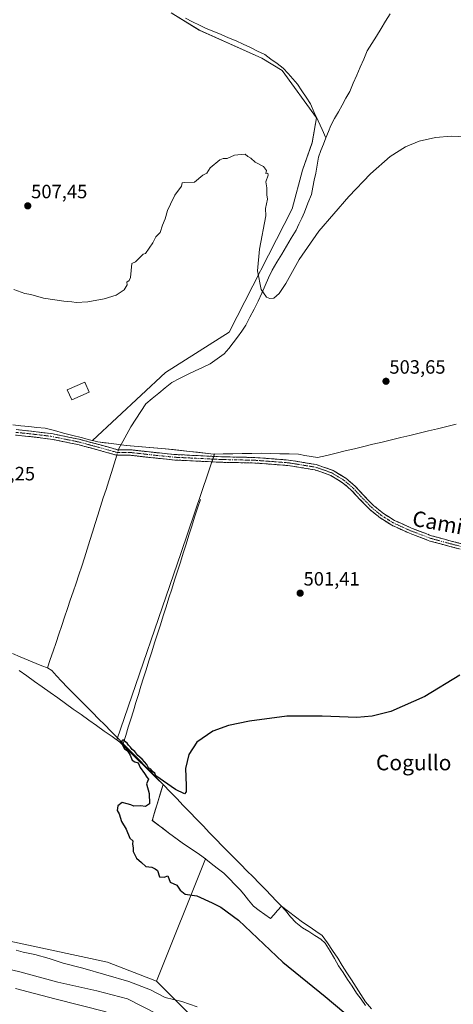
# Model space of a CAD drawing. Units: metres. Extents: x 570066 to 573512, y 4714906 to 4717254.
# Drawn here: x 570445 to 570670, y 4715925 to 4716437 of the extents above; entities that cross this region are included whole.
import ezdxf
from ezdxf.enums import TextEntityAlignment as Align

# ---------------------------------------------------------------- set-up
doc = ezdxf.new("R2010")
doc.units = ezdxf.units.M
doc.header["$MEASUREMENT"] = 0
doc.linetypes.add('TRAZO_Y_PUNTO', pattern=[1, 0.5, -0.25, 0, -0.25])
doc.linetypes.add('TRAZOSX2', pattern=[1.5, 1, -0.5])
for name, color, linetype, lineweight in [('Camino', 19, 'TRAZOSX2', 0), ('Camino Cxs', 19, 'Continuous', 0), ('Camino eje', 19, 'TRAZO_Y_PUNTO', 0), ('Carátula', 7, 'Continuous', 5), ('Corriente natural lineal', 142, 'Continuous', 13), ('Corriente natural lineal oculto', 19, 'TRAZO_Y_PUNTO', 13), ('Cultivos herbáceos CxS', 92, 'Continuous', 0), ('Cultivos leñosos CxS', 92, 'Continuous', 0), ('Curva de nivel maestra', 36, 'Continuous', 30), ('Curva de nivel normal', 36, 'Continuous', 0), ('Edificación ligera', 1, 'Continuous', 0), ('Edificación ligera Cxs', 1, 'Continuous', 0), ('Matorral CxS', 135, 'Continuous', 0), ('Municipio', 9, 'Continuous', 13), ('Municipio CxS', 142, 'Continuous', 0), ('Punto de cota en terreno', 7, 'Continuous', 0), ('Rótulo de punto de cota en terreno', 19, 'Continuous', 0), ('Texto cartográfico', 19, 'Continuous', 0)]:
    doc.layers.add(name, color=color, linetype=linetype, lineweight=lineweight)
doc.styles.add('Arial', font='txt', dxfattribs={"height": 0.2})

# ---------------------------------------------------------------- blocks, each defined once
blk = doc.blocks.new('*U151')
at = {"layer": 'Cultivos herbáceos CxS', "color": 92, "linetype": 'Continuous', "lineweight": 0}
blk.add_polyline3d([(570541.2567, 4715912.2499, 506.9324), (570516.4401, 4715937.0695, 503.863), (570541.7383, 4716000.7035, 499.4664), (570537.5323, 4716003.8741, 499.5376), (570530.4531, 4716008.4443, 499.6214), (570522.5929, 4716014.2845, 499.673), (570514.2131, 4716020.6145, 499.7654), (570514.6927, 4716022.4045, 499.7789), (570519.8633, 4716039.4041, 499.6699), (570497.3707, 4716061.3449, 499.6725), (570497.3605, 4716061.3547, 499.6723), (570497.3539, 4716061.3593, 499.6725), (570495.7801, 4716062.4895, 499.7698), (570529.0913, 4716159.9797, 501.6087), (570543.2099, 4716201.2999, 502.3785), (570546.5527, 4716211.0833, 503.0508), (570546.0669, 4716211.0749, 503.0481), (570520.9671, 4716213.8051, 502.987), (570500.7171, 4716215.4751, 502.7519), (570493.0771, 4716216.4855, 502.5552), (570485.9371, 4716217.3751, 502.6119), (570483.1433, 4716218.0967, 502.6644), (570520.9647, 4716253.4633, 503.9117), (570554.1101, 4716274.4129, 504.0268), (570586.7755, 4716338.4407, 505.4591), (570592.1647, 4716358.5035, 505.6505), (570597.1343, 4716372.8659, 506.1454), (570599.4943, 4716385.7907, 505.9412), (570581.5499, 4716410.3095, 506.3395), (570571.0981, 4716416.8431, 506.6721), (570538.5985, 4716431.3779, 507.2468), (570524.0625, 4716440.3643, 507.768)], dxfattribs=at)
blk = doc.blocks.new('*U164')
at = {"layer": 'Cultivos herbáceos CxS', "color": 92, "linetype": 'Continuous', "lineweight": 0}
blk.add_polyline3d([(570524.06, 4716440.36, 507.77), (570538.6, 4716431.38, 507.25), (570571.1, 4716416.84, 506.67), (570581.55, 4716410.31, 506.34), (570599.49, 4716385.79, 505.94), (570597.13, 4716372.87, 506.15), (570592.16, 4716358.5, 505.65), (570586.78, 4716338.44, 505.46), (570554.11, 4716274.41, 504.03), (570520.96, 4716253.46, 503.91), (570483.14, 4716218.1, 502.66), (570485.94, 4716217.38, 502.61), (570493.08, 4716216.49, 502.56), (570500.72, 4716215.48, 502.75), (570520.97, 4716213.81, 502.99), (570546.07, 4716211.07, 503.05), (570546.55, 4716211.08, 503.05), (570543.21, 4716201.3, 502.38), (570529.09, 4716159.98, 501.61), (570495.78, 4716062.49, 499.77), (570497.35, 4716061.36, 499.67), (570497.36, 4716061.35, 499.67), (570497.37, 4716061.34, 499.67), (570519.86, 4716039.4, 499.67), (570514.69, 4716022.4, 499.78), (570514.21, 4716020.61, 499.77), (570522.59, 4716014.28, 499.67), (570530.45, 4716008.44, 499.62), (570537.53, 4716003.87, 499.54), (570541.74, 4716000.7, 499.47), (570516.44, 4715937.07, 503.86)], dxfattribs=at)
blk = doc.blocks.new('*U172')
at = {"layer": 'Cultivos leñosos CxS', "color": 92, "linetype": 'Continuous', "lineweight": 0}
blk.add_polyline3d([(570524.06, 4716440.36, 507.77), (570538.6, 4716431.38, 507.25), (570571.1, 4716416.84, 506.67), (570581.55, 4716410.31, 506.34), (570599.49, 4716385.79, 505.94), (570597.13, 4716372.87, 506.15), (570592.16, 4716358.5, 505.65), (570586.78, 4716338.44, 505.46), (570554.11, 4716274.41, 504.03), (570520.96, 4716253.46, 503.91), (570483.14, 4716218.1, 502.66), (570485.94, 4716217.38, 502.61), (570493.08, 4716216.49, 502.56), (570500.72, 4716215.48, 502.75), (570520.97, 4716213.81, 502.99), (570546.07, 4716211.07, 503.05), (570546.55, 4716211.08, 503.05), (570543.21, 4716201.3, 502.38), (570529.09, 4716159.98, 501.61), (570495.78, 4716062.49, 499.77), (570497.35, 4716061.36, 499.67), (570497.36, 4716061.35, 499.67), (570497.37, 4716061.34, 499.67), (570519.86, 4716039.4, 499.67), (570514.69, 4716022.4, 499.78), (570514.21, 4716020.61, 499.77), (570522.59, 4716014.28, 499.67), (570530.45, 4716008.44, 499.62), (570537.53, 4716003.87, 499.54), (570541.74, 4716000.7, 499.47), (570516.44, 4715937.07, 503.86)], dxfattribs=at)
blk = doc.blocks.new('*U180')
at = {"layer": 'Municipio CxS', "color": 142, "linetype": 'Continuous', "lineweight": 0}
for points in [[(570671.87, 4716226.5356, 502.4422), (570667.0767, 4716225.3819, 502.4465), (570662.2833, 4716224.2281, 502.4428), (570657.49, 4716223.0744, 502.4617), (570652.6967, 4716221.9207, 502.4672), (570647.9033, 4716220.767, 502.48), (570643.11, 4716219.6133, 502.4806), (570638.3167, 4716218.4596, 502.4666), (570633.5233, 4716217.3059, 502.4896), (570628.73, 4716216.1522, 502.5838), (570623.9367, 4716214.9985, 502.7377), (570619.1433, 4716213.8448, 502.8814), (570614.35, 4716212.6911, 502.9398), (570609.5567, 4716211.5374, 502.8978), (570604.7633, 4716210.3837, 502.8578), (570599.97, 4716209.23, 502.8539), (570596.6533, 4716209.8067, 502.8698), (570593.3367, 4716210.3833, 502.8993), (570590.02, 4716210.96, 502.9301), (570585.2175, 4716211.0975, 502.9713), (570580.415, 4716211.235, 503.0066), (570575.6125, 4716211.3725, 503.0317), (570570.81, 4716211.51, 503.0671), (570565.852, 4716211.422, 503.077), (570560.894, 4716211.334, 503.091), (570555.936, 4716211.246, 503.0951), (570550.978, 4716211.158, 503.1157), (570546.02, 4716211.07, 503.085), (570541.8367, 4716211.525, 503.0948), (570537.6533, 4716211.98, 503.0871), (570533.47, 4716212.435, 503.0887), (570529.2867, 4716212.89, 503.0614), (570525.1033, 4716213.345, 503.0149), (570520.92, 4716213.8, 502.9714), (570516.87, 4716214.134, 502.9465), (570512.82, 4716214.468, 502.9238), (570508.77, 4716214.802, 502.8637), (570504.72, 4716215.136, 502.7623), (570500.67, 4716215.47, 502.6599), (570496.845, 4716215.975, 502.7185), (570493.02, 4716216.48, 502.7029), (570489.455, 4716216.925, 502.7119), (570485.89, 4716217.37, 502.7692), (570481.5867, 4716218.48, 502.7281), (570477.2833, 4716219.59, 502.769), (570472.98, 4716220.7, 502.7563), (570468.17, 4716221.97, 502.7861), (570463.36, 4716223.24, 502.7912), (570458.55, 4716224.51, 502.8218), (570454.345, 4716224.9233, 502.8468), (570450.14, 4716225.3367, 502.8703), (570445.935, 4716225.75, 502.9106), (570441.73, 4716226.1633, 502.942)], [(570445.04, 4716098.6184, 501.3156), (570449.06, 4716095.7532, 501.3412), (570453.08, 4716092.8879, 501.2829), (570457.1, 4716090.0226, 501.2041), (570461.12, 4716087.1574, 501.111), (570465.14, 4716084.2921, 501.0369), (570469.16, 4716081.4268, 500.9332), (570473.18, 4716078.5616, 500.7909), (570477.2, 4716075.6963, 500.6419), (570481.22, 4716072.8311, 500.5587), (570485.24, 4716069.9658, 500.3176), (570489.26, 4716067.1005, 499.9979), (570493.28, 4716064.2353, 500.3088), (570497.3, 4716061.37, 500.2809), (570500.5157, 4716058.23, 499.6539), (570503.7314, 4716055.09, 499.8361), (570506.9471, 4716051.95, 499.5895), (570510.1629, 4716048.81, 499.8811), (570513.3786, 4716045.67, 499.8878), (570516.5943, 4716042.53, 499.5953), (570519.81, 4716039.39, 499.5152), (570518.87, 4716036.3, 499.6451), (570517.93, 4716033.21, 499.7853), (570516.8333, 4716029.6067, 499.8569), (570515.7367, 4716026.0033, 499.8548), (570514.64, 4716022.4, 499.7925), (570514.17, 4716020.61, 499.7716), (570516.96, 4716018.5, 499.7407), (570519.75, 4716016.39, 499.7231), (570522.54, 4716014.28, 499.6847), (570526.475, 4716011.36, 499.6627), (570530.41, 4716008.44, 499.621), (570533.945, 4716006.15, 499.5814), (570537.48, 4716003.86, 499.5471), (570539.82, 4716002.1, 499.4971), (570540.61, 4716001.51, 499.4831), (570542.76, 4715999.89, 499.4492), (570545.64, 4715997.6533, 499.4189), (570548.52, 4715995.4167, 499.3858), (570551.4, 4715993.18, 499.3525), (570554.2067, 4715990.3067, 499.3311), (570557.0133, 4715987.4333, 499.3268), (570559.82, 4715984.56, 499.3258), (570561.67, 4715982.28, 499.3245), (570564.19, 4715979.16, 499.3071), (570566.71, 4715976.04, 499.2901), (570569.63, 4715973.93, 499.2418), (570572.55, 4715971.82, 499.1955), (570575.47, 4715969.71, 499.1335), (570577.22, 4715971.65, 499.0631), (570579.215, 4715973.91, 499.0639), (570581.21, 4715976.17, 499.1743), (570584.8433, 4715973.3633, 499.2228), (570588.4767, 4715970.5567, 499.2891), (570592.11, 4715967.75, 499.3645), (570595.55, 4715965.4767, 499.0835), (570598.99, 4715963.2033, 499.0331), (570602.43, 4715960.93, 499.0186), (570605.09, 4715956.97, 499.0361), (570607.75, 4715953.01, 498.9859), (570610.41, 4715949.05, 498.7489), (570612.8133, 4715945.285, 498.5673), (570615.2167, 4715941.52, 498.5851), (570617.62, 4715937.755, 498.289), (570620.0233, 4715933.99, 498.5098), (570622.4267, 4715930.225, 498.1806), (570624.83, 4715926.46, 498.5282), (570627.945, 4715922.695, 498.6294)]]:
    blk.add_polyline3d(points, dxfattribs=at)
blk = doc.blocks.new('*U194')
at = {"layer": 'Curva de nivel normal', "color": 36, "linetype": 'Continuous', "lineweight": 0}
for points in [[(570537.5, 4715923.75, 505), (570529.46, 4715926.52, 505), (570520.79, 4715928.66, 505), (570513.18, 4715932.62, 505), (570502.08, 4715936.94, 505), (570478.09, 4715943.81, 505), (570468, 4715946.42, 505), (570460.63, 4715948.92, 505), (570453.29, 4715950.92, 505), (570447.23, 4715952.21, 505), (570443.5, 4715953.2, 505)], [(570442.32, 4716296.58, 505), (570447.96, 4716294.4, 505), (570451.19, 4716293.96, 505), (570457.68, 4716292.11, 505), (570468.31, 4716290.42, 505), (570472.37, 4716290.15, 505), (570474.69, 4716289.8, 505), (570480.67, 4716290.12, 505), (570489.28, 4716291.72, 505), (570495.5, 4716293.7, 505), (570499.52, 4716296.35, 505), (570501.12, 4716299.02, 505), (570500.91, 4716300.3, 505), (570502.22, 4716301.28, 505), (570502.8, 4716302.77, 505), (570503.65, 4716310.15, 505), (570505.41, 4716311.01, 505), (570509.41, 4716314.97, 505), (570510.68, 4716315.32, 505), (570514.38, 4716320.82, 505), (570515.97, 4716323.86, 505), (570518.19, 4716326.24, 505), (570519.5, 4716329.94, 505), (570520.86, 4716333.26, 505), (570522.03, 4716337.69, 505), (570523.64, 4716340.95, 505), (570525.87, 4716345.61, 505), (570529.29, 4716350.28, 505), (570529.65, 4716351.99, 505), (570530.83, 4716352.12, 505), (570536.17, 4716352.38, 505), (570540.5, 4716355.91, 505), (570542.45, 4716357.02, 505), (570544.29, 4716359.8, 505), (570549.24, 4716363.9, 505), (570551.05, 4716364.63, 505), (570553.01, 4716364.64, 505), (570556.83, 4716366.3, 505), (570560.25, 4716366.79, 505), (570562.35, 4716366.86, 505), (570563.71, 4716365.66, 505), (570565.28, 4716364.73, 505), (570567.54, 4716362.66, 505), (570571.96, 4716360.52, 505), (570573.43, 4716358.33, 505), (570573.05, 4716356.8, 505), (570574.2, 4716357.06, 505), (570574.34, 4716355.98, 505), (570573.13, 4716352.58, 505), (570573.68, 4716349.46, 505), (570573.7, 4716345.81, 505), (570573.96, 4716343.43, 505), (570572.88, 4716338.73, 505), (570573.05, 4716334.76, 505), (570569.78, 4716317.53, 505), (570568.81, 4716306.34, 505), (570570.67, 4716296.49, 505), (570573.54, 4716292.62, 505), (570575.23, 4716291.87, 505), (570577.28, 4716292.14, 505), (570580.06, 4716294.45, 505), (570583.46, 4716299.62, 505), (570590.41, 4716312.19, 505), (570600.65, 4716326.82, 505), (570616.22, 4716344.96, 505), (570627.4, 4716356.7, 505), (570637.64, 4716365.63, 505), (570645.56, 4716370.69, 505), (570652.72, 4716373.68, 505), (570661.13, 4716375.56, 505), (570669.27, 4716376.2, 505), (570685.33, 4716375.61, 505)]]:
    blk.add_polyline3d(points, dxfattribs=at)
blk = doc.blocks.new('*U199')
at = {"layer": 'Curva de nivel normal', "color": 36, "linetype": 'Continuous', "lineweight": 0}
blk.add_polyline3d([(570490.29, 4715921.16, 515), (570463.52, 4715927.91, 515), (570443.19, 4715933.34, 515)], dxfattribs=at)
blk = doc.blocks.new('*U208')
at = {"layer": 'Curva de nivel normal', "color": 36, "linetype": 'Continuous', "lineweight": 0}
blk.add_polyline3d([(570423.38, 4715947.13, 510), (570445.41, 4715942.06, 510), (570465.18, 4715936.64, 510), (570485.37, 4715932.14, 510), (570501.35, 4715927.88, 510), (570516.92, 4715920.04, 510)], dxfattribs=at)
blk = doc.blocks.new('*U214')
at = {"layer": 'Curva de nivel maestra', "color": 36, "linetype": 'Continuous', "lineweight": 30}
blk.add_polyline3d([(570673.74, 4716096.17, 500), (570655.61, 4716085.11, 500), (570638.07, 4716077.31, 500), (570628.33, 4716074.89, 500), (570620.4, 4716074.09, 500), (570602.35, 4716074.92, 500), (570584.01, 4716074.77, 500), (570564.57, 4716072.2, 500), (570553.66, 4716069.99, 500), (570545.56, 4716067.08, 500), (570537.35, 4716061.28, 500), (570533.13, 4716054.92, 500), (570531.39, 4716047.57, 500), (570531.7, 4716038.83, 500), (570531.72, 4716035.57, 500), (570530.82, 4716034.51, 500), (570526.15, 4716036.65, 500), (570516.07, 4716043.9, 500), (570515.42, 4716045.24, 500), (570514.32, 4716046.15, 500), (570513.49, 4716047.32, 500), (570512.16, 4716048, 500), (570511.29, 4716049.78, 500), (570508.95, 4716052.44, 500), (570506.61, 4716054.44, 500), (570505.04, 4716056.53, 500), (570503.68, 4716057.51, 500), (570502.94, 4716058.78, 500), (570501.88, 4716059.71, 500), (570501.07, 4716060.9, 500), (570498.97, 4716062.51, 500), (570498.38, 4716062.05, 500), (570498.53, 4716060.07, 500), (570499.78, 4716057.95, 500), (570501.3, 4716056.79, 500), (570502.78, 4716054.61, 500), (570503.75, 4716051.91, 500), (570505.2, 4716051.03, 500), (570506.92, 4716050.62, 500), (570507.85, 4716048.22, 500), (570510.09, 4716045.13, 500), (570511.34, 4716043.2, 500), (570512.16, 4716042.12, 500), (570511.23, 4716039.76, 500), (570512.62, 4716034.71, 500), (570512.69, 4716029.34, 500), (570510.62, 4716027.95, 500), (570508.09, 4716028.17, 500), (570504.62, 4716028.12, 500), (570502.99, 4716028.83, 500), (570501.13, 4716029.34, 500), (570498.52, 4716029.93, 500), (570496.22, 4716028.24, 500), (570495.9, 4716025.86, 500), (570496.97, 4716024.14, 500), (570498.26, 4716020.1, 500), (570500.67, 4716016.18, 500), (570502.61, 4716011.45, 500), (570504.13, 4716010.14, 500), (570503.86, 4716008.38, 500), (570504.26, 4716006.35, 500), (570504.32, 4716004.48, 500), (570505.97, 4716001.14, 500), (570508.62, 4715998.79, 500), (570510.77, 4715996.66, 500), (570513.97, 4715996.34, 500), (570515.62, 4715995.51, 500), (570516.96, 4715994.59, 500), (570517.98, 4715991.39, 500), (570520.32, 4715991.25, 500), (570522.24, 4715991.79, 500), (570523.42, 4715988.53, 500), (570526.88, 4715987.06, 500), (570528.68, 4715984.41, 500), (570531.22, 4715982.26, 500), (570537.36, 4715981.54, 500), (570545.24, 4715977.88, 500), (570549.77, 4715975.57, 500), (570558.94, 4715968.8, 500), (570581.86, 4715947, 500), (570603.85, 4715929.09, 500), (570618.91, 4715916.57, 500)], dxfattribs=at)
blk = doc.blocks.new('5PATER')
at = {"layer": 'Carátula', "linetype": 'Continuous', "lineweight": 5}
h = blk.add_hatch(color=250, dxfattribs=at)
edge = h.paths.add_edge_path()
edge.add_ellipse((0, 0.01), major_axis=(-1.33, -1.34), ratio=0.999422, start_angle=0, end_angle=360)

msp = doc.modelspace()

# ---------------------------------------------------------------- linework, layer by layer
at = {"layer": 'Camino', "color": 19, "linetype": 'TRAZOSX2', "lineweight": 0}
for points in [[(570682.73, 4716159.49), (570668.56, 4716163.06), (570658.28, 4716165.86), (570647.65, 4716169.9), (570638.51, 4716174.04), (570632.51, 4716177.83), (570627.07, 4716182.19), (570622.12, 4716187.31), (570617.58, 4716192.19), (570612.98, 4716196.16), (570606.81, 4716199.94), (570598.51, 4716202.86), (570584.53, 4716205.11), (570567.34, 4716206.4), (570550.01, 4716206.78), (570547.26, 4716206.91), (570542.46, 4716207.14), (570525.89, 4716207.95), (570513.33, 4716209.23), (570502.58, 4716210.46), (570495.75, 4716210.43), (570486.3, 4716213.08), (570475.61, 4716215.96), (570461.37, 4716218.87), (570449.63, 4716220.25), (570443.26, 4716220.89)], [(570443.51, 4716223.73), (570449.94, 4716223.08), (570461.82, 4716221.69), (570476.27, 4716218.74), (570482.32, 4716217.11), (570487.06, 4716215.83), (570496.14, 4716213.29), (570500.86, 4716213.31), (570502.73, 4716213.32), (570513.63, 4716212.07), (570526.11, 4716210.8), (570550.11, 4716209.63), (570567.48, 4716209.25), (570584.86, 4716207.94), (570599.22, 4716205.63), (570608.05, 4716202.53), (570614.67, 4716198.47), (570619.57, 4716194.25), (570624.19, 4716189.28), (570629, 4716184.31), (570634.17, 4716180.15), (570639.87, 4716176.56), (570648.75, 4716172.54), (570659.17, 4716168.58), (570669.29, 4716165.82), (570683.37, 4716162.28)]]:
    msp.add_lwpolyline(points, dxfattribs=at)
at = {"layer": 'Camino Cxs', "color": 19, "linetype": 'Continuous', "lineweight": 0}
for points in [[(570673.28, 4716161.87, 501.75), (570668.56, 4716163.06, 501.81), (570665.13, 4716163.99, 501.84), (570661.71, 4716164.93, 501.86), (570658.28, 4716165.86, 501.88), (570654.74, 4716167.21, 501.94), (570651.19, 4716168.55, 502.02), (570647.65, 4716169.9, 502.05), (570644.6, 4716171.28, 502.09), (570641.56, 4716172.66, 502.16), (570638.51, 4716174.04, 502.19), (570635.51, 4716175.94, 502.23), (570632.51, 4716177.83, 502.3), (570629.79, 4716180.01, 502.32), (570627.07, 4716182.19, 502.36), (570624.6, 4716184.75, 502.38), (570622.12, 4716187.31, 502.37), (570619.85, 4716189.75, 502.4), (570617.58, 4716192.19, 502.45), (570615.28, 4716194.18, 502.48), (570612.98, 4716196.16, 502.53), (570609.9, 4716198.05, 502.58), (570606.81, 4716199.94, 502.62), (570602.66, 4716201.4, 502.69), (570598.51, 4716202.86, 502.76), (570593.85, 4716203.61, 502.78), (570589.19, 4716204.36, 502.79), (570584.53, 4716205.11, 502.8), (570580.23, 4716205.43, 502.79), (570575.94, 4716205.76, 502.78), (570571.64, 4716206.08, 502.79), (570567.34, 4716206.4, 502.81), (570563.01, 4716206.5, 502.81), (570558.68, 4716206.59, 502.83), (570554.34, 4716206.69, 502.86), (570550.01, 4716206.78, 502.87), (570547.26, 4716206.91, 502.85), (570542.46, 4716207.14, 502.83), (570538.32, 4716207.34, 502.82), (570534.18, 4716207.55, 502.84), (570530.03, 4716207.75, 502.86), (570525.89, 4716207.95, 502.83), (570521.7, 4716208.38, 502.82), (570517.52, 4716208.8, 502.78), (570513.33, 4716209.23, 502.73), (570509.75, 4716209.64, 502.7), (570506.16, 4716210.05, 502.68), (570502.58, 4716210.46, 502.63), (570499.17, 4716210.45, 502.37), (570495.75, 4716210.43, 502.16), (570491.03, 4716211.76, 502.51), (570486.3, 4716213.08, 502.64), (570482.74, 4716214.04, 502.72), (570479.17, 4716215, 502.79), (570475.61, 4716215.96, 502.8), (570470.86, 4716216.93, 502.77), (570466.12, 4716217.9, 502.89), (570461.37, 4716218.87, 502.93), (570457.46, 4716219.33, 502.78), (570453.54, 4716219.79, 502.74), (570449.63, 4716220.25, 502.76), (570446.45, 4716220.57, 502.8), (570443.26, 4716220.89, 502.8)], [(570443.51, 4716223.73, 502.95), (570446.73, 4716223.41, 502.91), (570449.94, 4716223.08, 502.87), (570453.9, 4716222.62, 502.83), (570457.86, 4716222.15, 502.82), (570461.82, 4716221.69, 502.85), (570466.64, 4716220.71, 502.87), (570471.45, 4716219.72, 502.8), (570476.27, 4716218.74, 502.79), (570479.3, 4716217.93, 502.76), (570482.32, 4716217.11, 502.74), (570487.06, 4716215.83, 502.69), (570491.6, 4716214.56, 502.47), (570496.14, 4716213.29, 502.15), (570500.86, 4716213.31, 502.45), (570502.73, 4716213.32, 502.56), (570506.36, 4716212.9, 502.73), (570510, 4716212.49, 502.81), (570513.63, 4716212.07, 502.85), (570517.79, 4716211.65, 502.88), (570521.95, 4716211.22, 502.91), (570526.11, 4716210.8, 502.94), (570530.91, 4716210.57, 503), (570535.71, 4716210.33, 502.99), (570540.51, 4716210.1, 503.02), (570545.31, 4716209.86, 503.03), (570550.11, 4716209.63, 503.04), (570554.45, 4716209.54, 503.01), (570558.8, 4716209.44, 502.99), (570563.14, 4716209.35, 502.98), (570567.48, 4716209.25, 502.97), (570571.83, 4716208.92, 502.96), (570576.17, 4716208.6, 502.95), (570580.52, 4716208.27, 502.95), (570584.86, 4716207.94, 502.92), (570589.65, 4716207.17, 502.87), (570594.43, 4716206.4, 502.84), (570599.22, 4716205.63, 502.81), (570603.64, 4716204.08, 502.79), (570608.05, 4716202.53, 502.75), (570611.36, 4716200.5, 502.7), (570614.67, 4716198.47, 502.73), (570617.12, 4716196.36, 502.66), (570619.57, 4716194.25, 502.64), (570621.88, 4716191.77, 502.6), (570624.19, 4716189.28, 502.54), (570626.6, 4716186.8, 502.55), (570629, 4716184.31, 502.45), (570631.59, 4716182.23, 502.41), (570634.17, 4716180.15, 502.33), (570637.02, 4716178.36, 502.29), (570639.87, 4716176.56, 502.2), (570644.31, 4716174.55, 502.15), (570648.75, 4716172.54, 502.07), (570652.22, 4716171.22, 502.03), (570655.7, 4716169.9, 502.01), (570659.17, 4716168.58, 501.97), (570662.54, 4716167.66, 501.91), (570665.92, 4716166.74, 501.88), (570669.29, 4716165.82, 501.85), (570673.98, 4716164.64, 501.84)]]:
    msp.add_polyline3d(points, dxfattribs=at)
at = {"layer": 'Camino eje', "color": 19, "linetype": 'TRAZO_Y_PUNTO', "lineweight": 0}
msp.add_lwpolyline([(570443.39, 4716222.31), (570449.79, 4716221.67), (570455.66, 4716220.98), (570461.6, 4716220.28), (570475.94, 4716217.35), (570484.31, 4716215.1), (570486.68, 4716214.46), (570491.22, 4716213.19), (570495.95, 4716211.86), (570502.66, 4716211.89), (570513.48, 4716210.65), (570526, 4716209.38), (570546.29, 4716208.39), (570550.06, 4716208.21), (570567.41, 4716207.83), (570576.01, 4716207.18), (570584.7, 4716206.53), (570598.87, 4716204.25), (570603.02, 4716202.79), (570607.43, 4716201.24), (570613.83, 4716197.32), (570616.28, 4716195.21), (570618.58, 4716193.22), (570623.16, 4716188.3), (570628.04, 4716183.25), (570630.76, 4716181.07), (570633.34, 4716178.99), (570636.19, 4716177.2), (570639.19, 4716175.3), (570648.2, 4716171.22), (570658.73, 4716167.22), (570668.93, 4716164.44), (570675.97, 4716162.67)], dxfattribs=at)
at = {"layer": 'Corriente natural lineal', "color": 142, "linetype": 'Continuous', "lineweight": 13}
for points in [[(570531.46, 4716437.52, 507.51), (570535.05, 4716435.73, 507.79), (570538.63, 4716433.93, 507.43), (570542.22, 4716432.14, 507.29), (570546.09, 4716430.57, 507.53), (570549.96, 4716429, 507.29), (570553.82, 4716427.43, 507.32), (570557.69, 4716425.86, 507.36), (570561.41, 4716424.05, 507.14), (570565.13, 4716422.24, 506.98), (570568.84, 4716420.42, 506.94), (570572.56, 4716418.61, 506.66), (570575.75, 4716416.29, 506.6), (570578.95, 4716413.97, 506.54), (570582.14, 4716411.65, 506.49), (570584.62, 4716408.88, 506.38), (570587.1, 4716406.11, 506.3), (570589.58, 4716403.34, 506.19), (570591.79, 4716399.88, 506.14), (570594, 4716396.43, 506.09), (570596.21, 4716392.97, 505.54), (570598.24, 4716388.57, 506.37), (570600.27, 4716384.18, 506.09), (570602.3, 4716379.78, 505.46), (570604.33, 4716375.39, 505.57)], [(570637.65, 4716439.87, 506.99), (570635.27, 4716436, 506.89), (570632.9, 4716432.13, 506.63), (570630.52, 4716428.26, 506.39), (570628.15, 4716424.39, 506.33), (570625.77, 4716420.52, 506.47), (570623.95, 4716416.32, 506.52), (570622.13, 4716412.12, 506.22), (570620.3, 4716407.91, 506.08), (570618.48, 4716403.71, 506.04), (570616.66, 4716399.51, 505.8), (570614.7, 4716395.97, 505.89), (570612.74, 4716392.43, 505.81), (570610.78, 4716388.9, 505.71), (570608.82, 4716385.36, 505.93), (570606.86, 4716381.82, 505.75), (570605.6, 4716378.6, 505.45), (570604.33, 4716375.39, 505.57)], [(570604.33, 4716375.39, 505.57), (570603.02, 4716372.06, 505.75), (570601.71, 4716368.72, 505.9), (570600.4, 4716365.39, 505.7), (570599.69, 4716361.18, 505.57), (570598.98, 4716356.97, 505.58), (570598.24, 4716353.32, 505.7), (570597.5, 4716349.66, 505.32), (570596.76, 4716346.01, 504.98), (570594.98, 4716341.36, 505.13), (570593.19, 4716336.71, 505.35), (570591.72, 4716333.6, 505.05), (570590.25, 4716330.5, 505), (570588.78, 4716327.39, 505.12), (570586.3, 4716323.22, 504.94), (570583.82, 4716319.05, 504.78), (570581.35, 4716314.88, 504.73), (570578.87, 4716310.71, 504.75), (570576.39, 4716306.54, 504.76), (570574.54, 4716302.61, 505.01), (570572.68, 4716298.68, 504.85), (570570.95, 4716294.63, 504.49), (570569.21, 4716290.58, 504.42), (570567.04, 4716286.38, 504.15), (570564.86, 4716282.19, 504.16), (570562.69, 4716277.99, 503.89), (570560.58, 4716274.9, 503.99), (570558.47, 4716271.8, 504.01), (570556.16, 4716268.88, 503.6), (570553.84, 4716265.97, 503.85), (570551.53, 4716263.05, 503.41), (570547.85, 4716260.47, 503.93), (570544.17, 4716257.89, 504.04), (570540.28, 4716256.07, 504.18), (570536.38, 4716254.24, 504.19), (570532.49, 4716252.42, 504.21), (570528.39, 4716250.31, 504), (570524.28, 4716248.2, 503.99), (570520.9, 4716245.45, 503.84), (570517.53, 4716242.69, 503.45), (570514.15, 4716239.94, 503.43), (570510.77, 4716237.18, 503.36), (570508.19, 4716233.18, 503.31), (570505.62, 4716229.17, 503.39), (570503.04, 4716225.17, 503.25), (570500.98, 4716221.42, 503.14), (570498.92, 4716217.66, 503), (570496.86, 4716213.91, 502.25), (570496.67, 4716213.29, 502.14)], [(570495.76, 4716210.43, 502.16), (570494.36, 4716205.99, 502.25), (570492.96, 4716201.55, 502.29), (570491.56, 4716197.11, 502.4), (570490.17, 4716192.68, 502.54), (570488.77, 4716188.24, 502.42), (570487.37, 4716183.8, 502.2), (570485.97, 4716179.36, 502.2), (570484.57, 4716174.92, 502.24), (570483.17, 4716170.48, 502.13), (570481.77, 4716166.05, 502.01), (570480.37, 4716161.61, 502.06), (570478.97, 4716157.17, 502.03), (570477.57, 4716152.73, 501.97), (570476.09, 4716148.33, 501.94), (570474.6, 4716143.92, 501.98), (570473.12, 4716139.52, 501.76), (570471.63, 4716135.12, 501.77), (570470.15, 4716130.71, 501.79), (570468.66, 4716126.31, 501.6), (570467.18, 4716121.91, 501.48), (570465.69, 4716117.5, 501.5), (570464.21, 4716113.1, 501.38), (570462.72, 4716108.7, 501), (570461.24, 4716104.29, 500.64), (570459.75, 4716099.89, 500.57)], [(570539.14, 4716187.51, 502.04), (570537.66, 4716182.85, 501.9), (570536.17, 4716178.19, 501.82), (570534.69, 4716173.53, 501.85), (570533.2, 4716168.87, 501.76), (570531.72, 4716164.21, 501.47), (570530.23, 4716159.55, 501.71), (570528.75, 4716154.89, 501.63), (570527.27, 4716150.23, 501.32), (570525.78, 4716145.57, 501.19), (570524.3, 4716140.92, 501.28), (570522.81, 4716136.26, 501.04), (570521.33, 4716131.6, 500.83), (570519.85, 4716126.94, 501.05), (570518.36, 4716122.28, 501.03), (570516.88, 4716117.62, 500.73), (570515.39, 4716112.96, 500.87), (570513.91, 4716108.3, 501.06), (570512.42, 4716103.64, 500.71), (570510.94, 4716098.98, 500.62), (570509.62, 4716094.71, 500.82), (570508.3, 4716090.44, 500.67), (570506.99, 4716086.16, 500.42), (570505.67, 4716081.89, 500.42), (570504.35, 4716077.62, 500.46), (570503.03, 4716073.35, 500.39), (570501.72, 4716069.07, 500.14), (570500.4, 4716064.8, 500.31), (570499.08, 4716060.53, 500.07)], [(570459.75, 4716099.89, 500.57), (570456.79, 4716101.06, 500.95), (570453.83, 4716102.22, 500.9), (570449.75, 4716103.94, 500.93), (570445.66, 4716105.66, 501.19), (570441.58, 4716107.39, 501.06)], [(570459.75, 4716099.89, 500.57), (570462.05, 4716098.6, 500.32), (570464.55, 4716095.81, 500.57), (570467.05, 4716093.02, 500.23), (570470.25, 4716089.77, 500.33), (570473.46, 4716086.52, 500.37), (570476.66, 4716083.27, 499.74), (570479.86, 4716080.02, 500.29), (570483.07, 4716076.78, 500.28), (570486.27, 4716073.53, 499.77), (570489.47, 4716070.28, 499.96), (570492.67, 4716067.03, 499.83), (570495.88, 4716063.78, 500.36), (570499.08, 4716060.53, 500.07)], [(570499.08, 4716060.53, 500.07), (570501.91, 4716057.66, 499.63), (570504.73, 4716054.79, 499.75), (570507.56, 4716051.93, 499.66), (570510.38, 4716049.06, 499.88), (570513.21, 4716046.19, 499.9), (570516.62, 4716042.64, 499.59), (570520.03, 4716039.1, 499.47), (570523.45, 4716035.55, 499.54), (570526.86, 4716032, 499.3), (570530.27, 4716028.46, 499.18), (570533.68, 4716024.91, 499.18), (570537.09, 4716021.36, 499.16), (570540.51, 4716017.81, 499.21), (570543.92, 4716014.27, 499.35), (570547.33, 4716010.72, 498.83), (570550.52, 4716007.48, 499.04), (570553.72, 4716004.24, 499.06), (570556.91, 4716001, 499.25), (570560.11, 4715997.76, 499.21), (570563.3, 4715994.51, 498.81), (570566.5, 4715991.27, 499.02), (570569.69, 4715988.03, 499.27), (570572.89, 4715984.79, 499.34), (570576.08, 4715981.55, 499.32), (570578.51, 4715978.96, 499.31), (570580.93, 4715976.38, 499.19), (570583.36, 4715973.79, 499.15), (570585.91, 4715970.51, 499.22), (570588.72, 4715967.57, 499.24), (570592.22, 4715964.77, 499.06), (570595.39, 4715962.86, 498.97), (570598.57, 4715960.94, 499.01), (570601.74, 4715959.03, 498.92), (570603.92, 4715956.93, 498.98), (570606.53, 4715952.73, 498.95), (570608.69, 4715948.95, 498.74), (570610.84, 4715945.17, 498.46), (570613.19, 4715941.61, 498.48), (570615.54, 4715938.06, 498.21), (570617.89, 4715934.5, 498.26), (570620.24, 4715930.94, 498.27), (570622.55, 4715927.71, 498.05), (570624.86, 4715924.47, 498.57)]]:
    msp.add_polyline3d(points, dxfattribs=at)
at = {"layer": 'Corriente natural lineal oculto', "color": 19, "linetype": 'TRAZO_Y_PUNTO', "lineweight": 13}
msp.add_polyline3d([(570496.67, 4716213.29, 502.14), (570495.76, 4716210.43, 502.16)], dxfattribs=at)
at = {"layer": 'Cultivos herbáceos CxS', "color": 92, "linetype": 'Continuous', "lineweight": 0}
msp.add_polyline3d([(570516.44, 4715937.07, 503.86), (570541.26, 4715912.25, 506.93), (570598.47, 4715900.75, 503.75), (570608.2, 4715896.08, 502.93), (570618.86, 4715884.45, 502.73), (570635.66, 4715872.6, 501.41), (570644.1, 4715858.83, 500.9), (570627.67, 4715846.5, 505.81), (570581.06, 4715834.52, 512.12), (570549.02, 4715830.42, 515.94), (570531.08, 4715822.99, 517.51), (570511.59, 4715821.33, 518.7), (570494.43, 4715829.39, 520.24), (570460.06, 4715816.96, 520.84), (570445.55, 4715820.95, 521.64), (570434.38, 4715824.02, 522.05), (570418.4, 4715821.17, 523.11), (570414.37, 4715820.45, 523.28), (570380.44, 4715812.47, 525.84), (570327.77, 4715809.14, 529.71)], dxfattribs=at)
at = {"layer": 'Cultivos leñosos CxS', "color": 92, "linetype": 'Continuous', "lineweight": 0}
for points in [[(570524.06, 4716440.36, 507.77), (570538.6, 4716431.38, 507.25), (570571.1, 4716416.84, 506.67), (570581.55, 4716410.31, 506.34), (570599.49, 4716385.79, 505.94), (570597.13, 4716372.87, 506.15), (570592.16, 4716358.5, 505.65), (570586.78, 4716338.44, 505.46), (570554.11, 4716274.41, 504.03), (570520.96, 4716253.46, 503.91), (570483.14, 4716218.1, 502.66), (570485.94, 4716217.38, 502.61), (570493.08, 4716216.49, 502.56), (570500.72, 4716215.48, 502.75), (570520.97, 4716213.81, 502.99), (570546.07, 4716211.07, 503.05), (570546.55, 4716211.08, 503.05), (570543.21, 4716201.3, 502.38), (570529.09, 4716159.98, 501.61), (570495.78, 4716062.49, 499.77), (570497.35, 4716061.36, 499.67), (570497.36, 4716061.35, 499.67), (570497.37, 4716061.34, 499.67), (570519.86, 4716039.4, 499.67), (570514.69, 4716022.4, 499.78), (570514.21, 4716020.61, 499.77), (570522.59, 4716014.28, 499.67), (570530.45, 4716008.44, 499.62), (570537.53, 4716003.87, 499.54), (570541.74, 4716000.7, 499.47), (570516.44, 4715937.07, 503.86), (570516.44, 4715937.07, 503.86), (570490.99, 4715947.03, 503.45), (570428.78, 4715960.27, 504.7)], [(570428.78, 4715960.27, 504.7), (570490.99, 4715947.03, 503.45), (570516.44, 4715937.07, 503.86)]]:
    msp.add_polyline3d(points, dxfattribs=at)
at = {"layer": 'Edificación ligera', "color": 1, "linetype": 'Continuous', "lineweight": 0}
msp.add_polyline3d([(570481.44, 4716243.13, 503.36), (570472.35, 4716239.16, 503.13), (570470.05, 4716244.41, 503.18), (570479.16, 4716248.38, 503.37), (570481.44, 4716243.13, 503.36)], dxfattribs=at)
at = {"layer": 'Edificación ligera Cxs', "color": 1, "linetype": 'Continuous', "lineweight": 0}
msp.add_polyline3d([(570481.44, 4716243.13, 503.36), (570472.35, 4716239.16, 503.13), (570470.05, 4716244.41, 503.18), (570479.16, 4716248.38, 503.37), (570481.44, 4716243.13, 503.36)], close=True, dxfattribs=at)
at = {"layer": 'Matorral CxS', "color": 135, "linetype": 'Continuous', "lineweight": 0}
for points in [[(570203.46, 4715922.71, 523.1), (570219.62, 4715946.28, 517.74), (570241.58, 4715953.77, 516.5), (570246.26, 4715955.36, 515.76), (570381.91, 4715948.83, 512.44), (570416.91, 4715957.37, 506.81), (570428.78, 4715960.27, 504.7), (570490.99, 4715947.03, 503.45), (570516.44, 4715937.07, 503.86), (570541.26, 4715912.25, 506.93)], [(570428.78, 4715960.27, 504.7), (570490.99, 4715947.03, 503.45), (570516.44, 4715937.07, 503.86)], [(570516.44, 4715937.07, 503.86), (570541.26, 4715912.25, 506.93), (570598.47, 4715900.75, 503.75), (570608.2, 4715896.08, 502.93), (570618.86, 4715884.45, 502.73), (570635.66, 4715872.6, 501.41), (570644.1, 4715858.83, 500.9), (570627.67, 4715846.5, 505.81), (570581.06, 4715834.52, 512.12), (570549.02, 4715830.42, 515.94), (570531.08, 4715822.99, 517.51), (570511.59, 4715821.33, 518.7), (570494.43, 4715829.39, 520.24), (570460.06, 4715816.96, 520.84), (570445.55, 4715820.95, 521.64), (570434.38, 4715824.02, 522.05), (570418.4, 4715821.17, 523.11), (570414.37, 4715820.45, 523.28), (570380.44, 4715812.47, 525.84), (570327.77, 4715809.14, 529.71)]]:
    msp.add_polyline3d(points, dxfattribs=at)
at = {"layer": 'Municipio', "color": 9, "linetype": 'Continuous', "lineweight": 13}
for points in [[(570671.87, 4716226.54, 502.44), (570667.08, 4716225.38, 502.45), (570662.28, 4716224.23, 502.44), (570657.49, 4716223.07, 502.46), (570652.7, 4716221.92, 502.47), (570647.9, 4716220.77, 502.48), (570643.11, 4716219.61, 502.48), (570638.32, 4716218.46, 502.47), (570633.52, 4716217.31, 502.49), (570628.73, 4716216.15, 502.58), (570623.94, 4716215, 502.74), (570619.14, 4716213.84, 502.88), (570614.35, 4716212.69, 502.94), (570609.56, 4716211.54, 502.9), (570604.76, 4716210.38, 502.86), (570599.97, 4716209.23, 502.85), (570596.65, 4716209.81, 502.87), (570593.34, 4716210.38, 502.9), (570590.02, 4716210.96, 502.93), (570585.22, 4716211.1, 502.97), (570580.42, 4716211.23, 503.01), (570575.61, 4716211.37, 503.03), (570570.81, 4716211.51, 503.07), (570565.85, 4716211.42, 503.08), (570560.89, 4716211.33, 503.09), (570555.94, 4716211.25, 503.1), (570550.98, 4716211.16, 503.12), (570546.02, 4716211.07, 503.09), (570541.84, 4716211.53, 503.09), (570537.65, 4716211.98, 503.09), (570533.47, 4716212.44, 503.09), (570529.29, 4716212.89, 503.06), (570525.1, 4716213.35, 503.01), (570520.92, 4716213.8, 502.97), (570516.87, 4716214.13, 502.95), (570512.82, 4716214.47, 502.92), (570508.77, 4716214.8, 502.86), (570504.72, 4716215.14, 502.76), (570500.67, 4716215.47, 502.66), (570496.84, 4716215.97, 502.72), (570493.02, 4716216.48, 502.7), (570489.46, 4716216.93, 502.71), (570485.89, 4716217.37, 502.77), (570481.59, 4716218.48, 502.73), (570477.28, 4716219.59, 502.77), (570472.98, 4716220.7, 502.76), (570468.17, 4716221.97, 502.79), (570463.36, 4716223.24, 502.79), (570458.55, 4716224.51, 502.82), (570454.34, 4716224.92, 502.85), (570450.14, 4716225.34, 502.87), (570445.93, 4716225.75, 502.91), (570441.73, 4716226.16, 502.94)], [(570671.87, 4716226.54, 502.44), (570667.08, 4716225.38, 502.45), (570662.28, 4716224.23, 502.44), (570657.49, 4716223.07, 502.46), (570652.7, 4716221.92, 502.47), (570647.9, 4716220.77, 502.48), (570643.11, 4716219.61, 502.48), (570638.32, 4716218.46, 502.47), (570633.52, 4716217.31, 502.49), (570628.73, 4716216.15, 502.58), (570623.94, 4716215, 502.74), (570619.14, 4716213.84, 502.88), (570614.35, 4716212.69, 502.94), (570609.56, 4716211.54, 502.9), (570604.76, 4716210.38, 502.86), (570599.97, 4716209.23, 502.85), (570596.65, 4716209.81, 502.87), (570593.34, 4716210.38, 502.9), (570590.02, 4716210.96, 502.93), (570585.22, 4716211.1, 502.97), (570580.42, 4716211.23, 503.01), (570575.61, 4716211.37, 503.03), (570570.81, 4716211.51, 503.07), (570565.85, 4716211.42, 503.08), (570560.89, 4716211.33, 503.09), (570555.94, 4716211.25, 503.1), (570550.98, 4716211.16, 503.12), (570546.02, 4716211.07, 503.09), (570541.84, 4716211.53, 503.09), (570537.65, 4716211.98, 503.09), (570533.47, 4716212.44, 503.09), (570529.29, 4716212.89, 503.06), (570525.1, 4716213.35, 503.01), (570520.92, 4716213.8, 502.97), (570516.87, 4716214.13, 502.95), (570512.82, 4716214.47, 502.92), (570508.77, 4716214.8, 502.86), (570504.72, 4716215.14, 502.76), (570500.67, 4716215.47, 502.66), (570496.84, 4716215.97, 502.72), (570493.02, 4716216.48, 502.7), (570489.46, 4716216.93, 502.71), (570485.89, 4716217.37, 502.77), (570481.59, 4716218.48, 502.73), (570477.28, 4716219.59, 502.77), (570472.98, 4716220.7, 502.76), (570468.17, 4716221.97, 502.79), (570463.36, 4716223.24, 502.79), (570458.55, 4716224.51, 502.82), (570454.34, 4716224.92, 502.85), (570450.14, 4716225.34, 502.87), (570445.93, 4716225.75, 502.91), (570441.73, 4716226.16, 502.94)], [(570445.04, 4716098.62, 501.32), (570449.06, 4716095.75, 501.34), (570453.08, 4716092.89, 501.28), (570457.1, 4716090.02, 501.2), (570461.12, 4716087.16, 501.11), (570465.14, 4716084.29, 501.04), (570469.16, 4716081.43, 500.93), (570473.18, 4716078.56, 500.79), (570477.2, 4716075.7, 500.64), (570481.22, 4716072.83, 500.56), (570485.24, 4716069.97, 500.32), (570489.26, 4716067.1, 500), (570493.28, 4716064.24, 500.31), (570497.3, 4716061.37, 500.28), (570500.52, 4716058.23, 499.65), (570503.73, 4716055.09, 499.84), (570506.95, 4716051.95, 499.59), (570510.16, 4716048.81, 499.88), (570513.38, 4716045.67, 499.89), (570516.59, 4716042.53, 499.6), (570519.81, 4716039.39, 499.52), (570518.87, 4716036.3, 499.65), (570517.93, 4716033.21, 499.79), (570516.83, 4716029.61, 499.86), (570515.74, 4716026, 499.85), (570514.64, 4716022.4, 499.79), (570514.17, 4716020.61, 499.77), (570516.96, 4716018.5, 499.74), (570519.75, 4716016.39, 499.72), (570522.54, 4716014.28, 499.68), (570526.47, 4716011.36, 499.66), (570530.41, 4716008.44, 499.62), (570533.95, 4716006.15, 499.58), (570537.48, 4716003.86, 499.55), (570539.82, 4716002.1, 499.5), (570540.61, 4716001.51, 499.48), (570542.76, 4715999.89, 499.45), (570545.64, 4715997.65, 499.42), (570548.52, 4715995.42, 499.39), (570551.4, 4715993.18, 499.35), (570554.21, 4715990.31, 499.33), (570557.01, 4715987.43, 499.33), (570559.82, 4715984.56, 499.33), (570561.67, 4715982.28, 499.32), (570564.19, 4715979.16, 499.31), (570566.71, 4715976.04, 499.29), (570569.63, 4715973.93, 499.24), (570572.55, 4715971.82, 499.2), (570575.47, 4715969.71, 499.13), (570577.22, 4715971.65, 499.06), (570579.21, 4715973.91, 499.06), (570581.21, 4715976.17, 499.17), (570584.84, 4715973.36, 499.22), (570588.48, 4715970.56, 499.29), (570592.11, 4715967.75, 499.36), (570595.55, 4715965.48, 499.08), (570598.99, 4715963.2, 499.03), (570602.43, 4715960.93, 499.02), (570605.09, 4715956.97, 499.04), (570607.75, 4715953.01, 498.99), (570610.41, 4715949.05, 498.75), (570612.81, 4715945.29, 498.57), (570615.22, 4715941.52, 498.59), (570617.62, 4715937.76, 498.29), (570620.02, 4715933.99, 498.51), (570622.43, 4715930.22, 498.18), (570624.83, 4715926.46, 498.53), (570627.95, 4715922.7, 498.63)], [(570445.04, 4716098.62, 501.32), (570449.06, 4716095.75, 501.34), (570453.08, 4716092.89, 501.28), (570457.1, 4716090.02, 501.2), (570461.12, 4716087.16, 501.11), (570465.14, 4716084.29, 501.04), (570469.16, 4716081.43, 500.93), (570473.18, 4716078.56, 500.79), (570477.2, 4716075.7, 500.64), (570481.22, 4716072.83, 500.56), (570485.24, 4716069.97, 500.32), (570489.26, 4716067.1, 500), (570493.28, 4716064.24, 500.31), (570497.3, 4716061.37, 500.28), (570500.52, 4716058.23, 499.65), (570503.73, 4716055.09, 499.84), (570506.95, 4716051.95, 499.59), (570510.16, 4716048.81, 499.88), (570513.38, 4716045.67, 499.89), (570516.59, 4716042.53, 499.6), (570519.81, 4716039.39, 499.52), (570518.87, 4716036.3, 499.65), (570517.93, 4716033.21, 499.79), (570516.83, 4716029.61, 499.86), (570515.74, 4716026, 499.85), (570514.64, 4716022.4, 499.79), (570514.17, 4716020.61, 499.77), (570516.96, 4716018.5, 499.74), (570519.75, 4716016.39, 499.72), (570522.54, 4716014.28, 499.68), (570526.47, 4716011.36, 499.66), (570530.41, 4716008.44, 499.62), (570533.95, 4716006.15, 499.58), (570537.48, 4716003.86, 499.55), (570539.82, 4716002.1, 499.5), (570540.61, 4716001.51, 499.48), (570542.76, 4715999.89, 499.45), (570545.64, 4715997.65, 499.42), (570548.52, 4715995.42, 499.39), (570551.4, 4715993.18, 499.35), (570554.21, 4715990.31, 499.33), (570557.01, 4715987.43, 499.33), (570559.82, 4715984.56, 499.33), (570561.67, 4715982.28, 499.32), (570564.19, 4715979.16, 499.31), (570566.71, 4715976.04, 499.29), (570569.63, 4715973.93, 499.24), (570572.55, 4715971.82, 499.2), (570575.47, 4715969.71, 499.13), (570577.22, 4715971.65, 499.06), (570579.21, 4715973.91, 499.06), (570581.21, 4715976.17, 499.17), (570584.84, 4715973.36, 499.22), (570588.48, 4715970.56, 499.29), (570592.11, 4715967.75, 499.36), (570595.55, 4715965.48, 499.08), (570598.99, 4715963.2, 499.03), (570602.43, 4715960.93, 499.02), (570605.09, 4715956.97, 499.04), (570607.75, 4715953.01, 498.99), (570610.41, 4715949.05, 498.75), (570612.81, 4715945.29, 498.57), (570615.22, 4715941.52, 498.59), (570617.62, 4715937.76, 498.29), (570620.02, 4715933.99, 498.51), (570622.43, 4715930.22, 498.18), (570624.83, 4715926.46, 498.53), (570627.95, 4715922.7, 498.63)]]:
    msp.add_polyline3d(points, dxfattribs=at)
at = {"layer": 'Municipio CxS', "color": 142, "linetype": 'Continuous', "lineweight": 0}
for points in [[(570441.73, 4716226.16, 502.94), (570445.93, 4716225.75, 502.91), (570450.14, 4716225.34, 502.87), (570454.34, 4716224.92, 502.85), (570458.55, 4716224.51, 502.82), (570463.36, 4716223.24, 502.79), (570468.17, 4716221.97, 502.79), (570472.98, 4716220.7, 502.76), (570477.28, 4716219.59, 502.77), (570481.59, 4716218.48, 502.73), (570485.89, 4716217.37, 502.77), (570489.46, 4716216.93, 502.71), (570493.02, 4716216.48, 502.7), (570496.84, 4716215.97, 502.72), (570500.67, 4716215.47, 502.66), (570504.72, 4716215.14, 502.76), (570508.77, 4716214.8, 502.86), (570512.82, 4716214.47, 502.92), (570516.87, 4716214.13, 502.95), (570520.92, 4716213.8, 502.97), (570525.1, 4716213.35, 503.01), (570529.29, 4716212.89, 503.06), (570533.47, 4716212.44, 503.09), (570537.65, 4716211.98, 503.09), (570541.84, 4716211.53, 503.09), (570546.02, 4716211.07, 503.09), (570550.98, 4716211.16, 503.12), (570555.94, 4716211.25, 503.1), (570560.89, 4716211.33, 503.09), (570565.85, 4716211.42, 503.08), (570570.81, 4716211.51, 503.07), (570575.61, 4716211.37, 503.03), (570580.42, 4716211.23, 503.01), (570585.22, 4716211.1, 502.97), (570590.02, 4716210.96, 502.93), (570593.34, 4716210.38, 502.9), (570596.65, 4716209.81, 502.87), (570599.97, 4716209.23, 502.85), (570604.76, 4716210.38, 502.86), (570609.56, 4716211.54, 502.9), (570614.35, 4716212.69, 502.94), (570619.14, 4716213.84, 502.88), (570623.94, 4716215, 502.74), (570628.73, 4716216.15, 502.58), (570633.52, 4716217.31, 502.49), (570638.32, 4716218.46, 502.47), (570643.11, 4716219.61, 502.48), (570647.9, 4716220.77, 502.48), (570652.7, 4716221.92, 502.47), (570657.49, 4716223.07, 502.46), (570662.28, 4716224.23, 502.44), (570667.08, 4716225.38, 502.45), (570671.87, 4716226.54, 502.44)], [(570627.95, 4715922.7, 498.63), (570624.83, 4715926.46, 498.53), (570622.43, 4715930.22, 498.18), (570620.02, 4715933.99, 498.51), (570617.62, 4715937.76, 498.29), (570615.22, 4715941.52, 498.59), (570612.81, 4715945.29, 498.57), (570610.41, 4715949.05, 498.75), (570607.75, 4715953.01, 498.99), (570605.09, 4715956.97, 499.04), (570602.43, 4715960.93, 499.02), (570598.99, 4715963.2, 499.03), (570595.55, 4715965.48, 499.08), (570592.11, 4715967.75, 499.36), (570588.48, 4715970.56, 499.29), (570584.84, 4715973.36, 499.22), (570581.21, 4715976.17, 499.17), (570579.21, 4715973.91, 499.06), (570577.22, 4715971.65, 499.06), (570575.47, 4715969.71, 499.13), (570572.55, 4715971.82, 499.2), (570569.63, 4715973.93, 499.24), (570566.71, 4715976.04, 499.29), (570564.19, 4715979.16, 499.31), (570561.67, 4715982.28, 499.32), (570559.82, 4715984.56, 499.33), (570557.01, 4715987.43, 499.33), (570554.21, 4715990.31, 499.33), (570551.4, 4715993.18, 499.35), (570548.52, 4715995.42, 499.39), (570545.64, 4715997.65, 499.42), (570542.76, 4715999.89, 499.45), (570540.61, 4716001.51, 499.48), (570539.82, 4716002.1, 499.5), (570537.48, 4716003.86, 499.55), (570533.95, 4716006.15, 499.58), (570530.41, 4716008.44, 499.62), (570526.47, 4716011.36, 499.66), (570522.54, 4716014.28, 499.68), (570519.75, 4716016.39, 499.72), (570516.96, 4716018.5, 499.74), (570514.17, 4716020.61, 499.77), (570514.64, 4716022.4, 499.79), (570515.74, 4716026, 499.85), (570516.83, 4716029.61, 499.86), (570517.93, 4716033.21, 499.79), (570518.87, 4716036.3, 499.65), (570519.81, 4716039.39, 499.52), (570516.59, 4716042.53, 499.6), (570513.38, 4716045.67, 499.89), (570510.16, 4716048.81, 499.88), (570506.95, 4716051.95, 499.59), (570503.73, 4716055.09, 499.84), (570500.52, 4716058.23, 499.65), (570497.3, 4716061.37, 500.28), (570493.28, 4716064.24, 500.31), (570489.26, 4716067.1, 500), (570485.24, 4716069.97, 500.32), (570481.22, 4716072.83, 500.56), (570477.2, 4716075.7, 500.64), (570473.18, 4716078.56, 500.79), (570469.16, 4716081.43, 500.93), (570465.14, 4716084.29, 501.04), (570461.12, 4716087.16, 501.11), (570457.1, 4716090.02, 501.2), (570453.08, 4716092.89, 501.28), (570449.06, 4716095.75, 501.34), (570445.04, 4716098.62, 501.32)]]:
    msp.add_polyline3d(points, dxfattribs=at)

# ---------------------------------------------------------------- block references
at = {"layer": 'Cultivos herbáceos CxS', "color": 92, "linetype": 'Continuous', "lineweight": 0}
for name in ['*U151', '*U164']:
    msp.add_blockref(name, (0, 0), dxfattribs=at)
at = {"layer": 'Cultivos leñosos CxS', "color": 92, "linetype": 'Continuous', "lineweight": 0}
msp.add_blockref('*U172', (0, 0), dxfattribs=at)
at = {"layer": 'Curva de nivel maestra', "color": 36, "linetype": 'Continuous', "lineweight": 30}
msp.add_blockref('*U214', (0, 0), dxfattribs=at)
at = {"layer": 'Curva de nivel normal', "color": 36, "linetype": 'Continuous', "lineweight": 0}
for name in ['*U199', '*U208', '*U194']:
    msp.add_blockref(name, (0, 0), dxfattribs=at)
at = {"layer": 'Municipio CxS', "color": 142, "linetype": 'Continuous', "lineweight": 0}
msp.add_blockref('*U180', (0, 0), dxfattribs=at)
at = {"layer": 'Punto de cota en terreno', "linetype": 'Continuous', "lineweight": 0}
for p in [(570449.55, 4716340.03, 507.45), (570635.47, 4716248.87, 503.65), (570590.93, 4716138.77, 501.41)]:
    msp.add_blockref('5PATER', p, dxfattribs=at)

# ---------------------------------------------------------------- texts
at = {"layer": 'Rótulo de punto de cota en terreno', "color": 19, "linetype": 'Continuous', "lineweight": 0, "style": 'Arial'}
for s, p in [('507,45', (570451.31, 4716341.79)), ('503,65', (570637.23, 4716250.63)), ('502,25', (570424.2, 4716195.18)), ('501,41', (570592.69, 4716140.53))]:
    msp.add_text(s, height=7, dxfattribs=at).set_placement(p, align=Align.BOTTOM_LEFT)
at = {"layer": 'Texto cartográfico', "color": 19, "linetype": 'Continuous', "lineweight": 0, "style": 'Arial'}
msp.add_text('Camino de Kapanaldea', height=8, rotation=-10.311, dxfattribs=at).set_placement((570707.49, 4716167.28), align=Align.MIDDLE_CENTER)
msp.add_text('Cogullo', height=8, dxfattribs=at).set_placement((570649.85, 4716050.71), align=Align.MIDDLE_CENTER)

doc.saveas('drawing.dxf')
